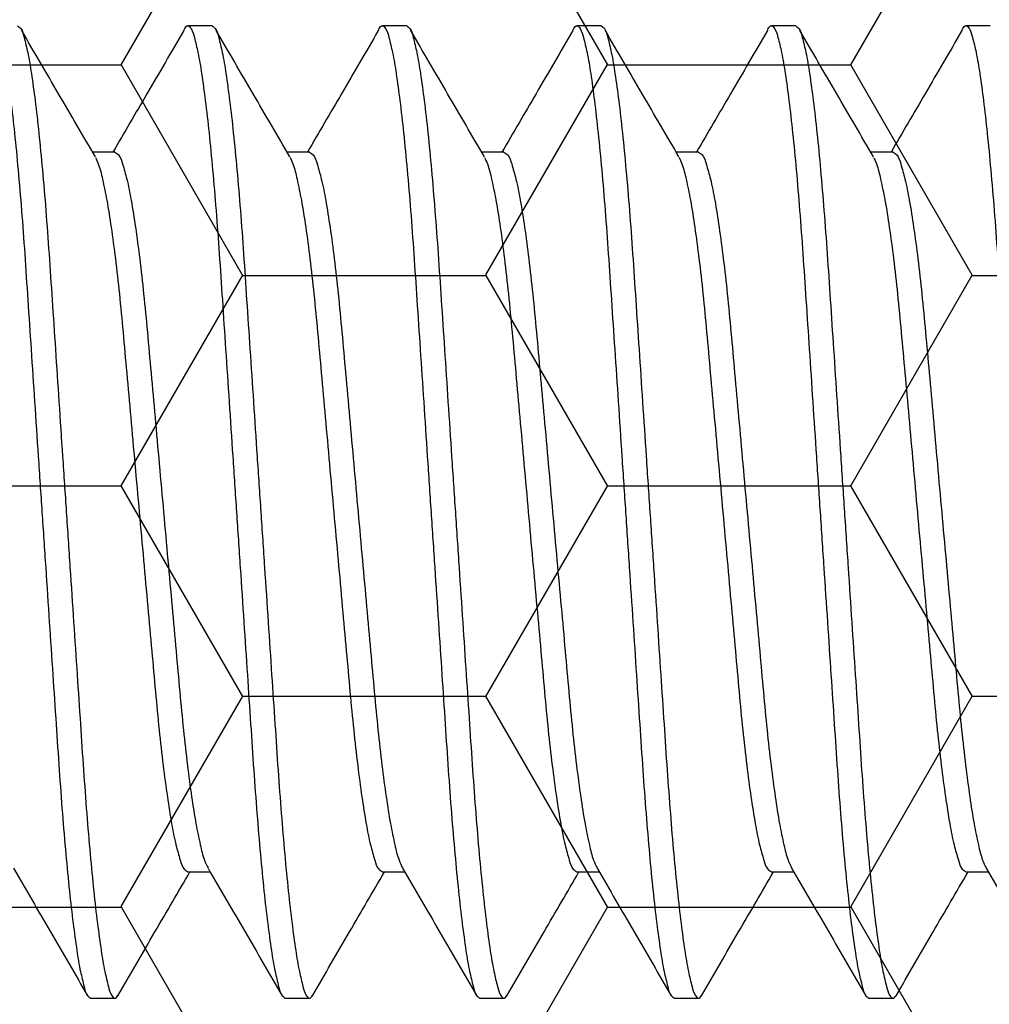
# Model space of a CAD drawing. Units: inches. Extents: x 0 to 16, y 0 to 18.7.
# Drawn here: x 9.3 to 9.5, y 9.8 to 10 of the extents above; entities that cross this region are included whole.
import ezdxf

# ---------------------------------------------------------------- set-up
doc = ezdxf.new("R2010")
doc.units = ezdxf.units.IN
doc.header["$MEASUREMENT"] = 0
doc.layers.add('Arcadia-Profile', color=5, linetype='Continuous')
doc.layers.add('Arcadia-Shade', color=8, linetype='Continuous')
pattern_1 = [(0, (-19.17673, -84.087904), (0.09375, 0.054126588), [0.0625, -0.125]), (120, (-19.17673, -84.087904), (-0.09375, 0.054126588), [0.0625, -0.125]), (60, (-19.17673, -84.087904), (0, 0.108253175), [-0.125, 0.0625])]

# ---------------------------------------------------------------- blocks, each defined once
blk = doc.blocks.new('*U43')
at = {"layer": 'Arcadia-Profile'}
for p, q in [((5.70625, 0.125), (5.7, 0.125)), ((5.75625, 0.125), (5.75, 0.125)), ((5.80625, 0.125), (5.8, 0.125)), ((5.85625, 0.125), (5.85, 0.125)), ((5.90625, 0.125), (5.9, 0.125)), ((5.68125, 0.09252), (5.67551, 0.09252)), ((5.68125, 0.09252), (5.67551, 0.09252)), ((5.73125, 0.09252), (5.72551, 0.09252)), ((5.73125, 0.09252), (5.72551, 0.09252)), ((5.78125, 0.09252), (5.77551, 0.09252)), ((5.78125, 0.09252), (5.77551, 0.09252)), ((5.83125, 0.09252), (5.82551, 0.09252)), ((5.83125, 0.09252), (5.82551, 0.09252)), ((5.88125, 0.09252), (5.87551, 0.09252)), ((5.88125, 0.09252), (5.87551, 0.09252)), ((5.88125, 0.09252), (5.87551, 0.09252)), ((5.7, -0.09252), (5.70573, -0.09252)), ((5.75, -0.09252), (5.75573, -0.09252)), ((5.8, -0.09252), (5.80573, -0.09252)), ((5.85, -0.09252), (5.85573, -0.09252)), ((5.9, -0.09252), (5.90573, -0.09252)), ((5.675, -0.125), (5.68125, -0.125)), ((5.725, -0.125), (5.73125, -0.125)), ((5.775, -0.125), (5.78125, -0.125)), ((5.825, -0.125), (5.83125, -0.125)), ((5.875, -0.125), (5.88125, -0.125))]:
    blk.add_line(p, q, dxfattribs=at)
for points, knots in [([(5.64894, 0.12359), (5.649, 0.12381), (5.64917, 0.12436), (5.65002, 0.12538), (5.65122, 0.12378), (5.65178, 0.12158), (5.65277, 0.11761), (5.65362, 0.11224), (5.65458, 0.10533), (5.6555, 0.09709), (5.65641, 0.08767), (5.65728, 0.07729), (5.6581, 0.06614), (5.65888, 0.05424), (5.65973, 0.04157), (5.66062, 0.02815), (5.66155, 0.01421), (5.6625, 0), (5.66345, -0.01421), (5.66438, -0.02815), (5.66527, -0.04157), (5.66612, -0.05424), (5.6669, -0.06614), (5.66772, -0.07729), (5.66859, -0.08767), (5.6695, -0.09709), (5.67043, -0.10534), (5.67138, -0.11221), (5.67223, -0.11768), (5.67323, -0.12144), (5.67377, -0.12403), (5.67471, -0.12477), (5.675, -0.125)], [0, 0, 0, 0, 0.002857, 0.007157, 0.011458, 0.021021, 0.036609, 0.0583, 0.085851, 0.118761, 0.156317, 0.197647, 0.241788, 0.288362, 0.338549, 0.391769, 0.447122, 0.503578, 0.560034, 0.615388, 0.668608, 0.718795, 0.765368, 0.80951, 0.85084, 0.888396, 0.921306, 0.948857, 0.970547, 0.986136, 0.9957, 1, 1, 1, 1]), ([(5.65625, 0.125), (5.65654, 0.12477), (5.65748, 0.12403), (5.65803, 0.12144), (5.65902, 0.11768), (5.65987, 0.11221), (5.66083, 0.10534), (5.66175, 0.09709), (5.66266, 0.08767), (5.66353, 0.07729), (5.66435, 0.06614), (5.66513, 0.05424), (5.66598, 0.04157), (5.66687, 0.02815), (5.6678, 0.01421), (5.66875, 0), (5.6697, -0.01421), (5.67063, -0.02815), (5.67152, -0.04157), (5.67237, -0.05424), (5.67315, -0.06614), (5.67397, -0.07729), (5.67484, -0.08767), (5.67575, -0.09709), (5.67668, -0.10533), (5.67763, -0.11224), (5.67848, -0.11761), (5.67948, -0.12158), (5.68001, -0.12378), (5.68126, -0.12536), (5.68177, -0.12465), (5.68202, -0.1243)], [0, 0, 0, 0, 0.004313, 0.013906, 0.029543, 0.051299, 0.078934, 0.111945, 0.149616, 0.191073, 0.235349, 0.282065, 0.332405, 0.385788, 0.441311, 0.497939, 0.554568, 0.610091, 0.663473, 0.713813, 0.76053, 0.804806, 0.846263, 0.883934, 0.916944, 0.944579, 0.966336, 0.981972, 0.991565, 0.995878, 1, 1, 1, 1]), ([(5.69894, 0.12359), (5.699, 0.12381), (5.69917, 0.12436), (5.70002, 0.12538), (5.70122, 0.12378), (5.70178, 0.12158), (5.70277, 0.11761), (5.70362, 0.11224), (5.70458, 0.10533), (5.7055, 0.09709), (5.70641, 0.08767), (5.70728, 0.07729), (5.7081, 0.06614), (5.70888, 0.05424), (5.70973, 0.04157), (5.71062, 0.02815), (5.71155, 0.01421), (5.7125, 0), (5.71345, -0.01421), (5.71438, -0.02815), (5.71527, -0.04157), (5.71612, -0.05424), (5.7169, -0.06614), (5.71772, -0.07729), (5.71859, -0.08767), (5.7195, -0.09709), (5.72043, -0.10534), (5.72138, -0.11221), (5.72223, -0.11768), (5.72323, -0.12144), (5.72377, -0.12403), (5.72471, -0.12477), (5.725, -0.125)], [0, 0, 0, 0, 0.0028562, 0.0071565, 0.0114567, 0.0210201, 0.0366086, 0.0582991, 0.0858499, 0.1187601, 0.156316, 0.1976465, 0.241788, 0.2883619, 0.3385483, 0.3917683, 0.4471222, 0.5035782, 0.5600343, 0.6153881, 0.6686081, 0.7187945, 0.7653684, 0.8095097, 0.8508405, 0.8883964, 0.9213066, 0.9488574, 0.9705479, 0.9861364, 0.9956997, 1, 1, 1, 1]), ([(5.70625, 0.125), (5.70654, 0.12477), (5.70748, 0.12403), (5.70803, 0.12144), (5.70902, 0.11768), (5.70987, 0.11221), (5.71083, 0.10534), (5.71175, 0.09709), (5.71266, 0.08767), (5.71353, 0.07729), (5.71435, 0.06614), (5.71513, 0.05424), (5.71598, 0.04157), (5.71688, 0.02815), (5.7178, 0.01421), (5.71875, 0), (5.7197, -0.01421), (5.72063, -0.02815), (5.72152, -0.04157), (5.72237, -0.05424), (5.72315, -0.06614), (5.72397, -0.07729), (5.72484, -0.08767), (5.72575, -0.09709), (5.72668, -0.10533), (5.72763, -0.11224), (5.72848, -0.11761), (5.72948, -0.12158), (5.73001, -0.12378), (5.73126, -0.12536), (5.73177, -0.12465), (5.73202, -0.1243)], [0, 0, 0, 0, 0.004315, 0.013908, 0.029544, 0.051301, 0.078935, 0.111946, 0.149617, 0.191073, 0.235349, 0.282066, 0.332405, 0.385788, 0.441311, 0.497939, 0.554567, 0.61009, 0.663473, 0.713812, 0.760529, 0.804805, 0.846261, 0.883932, 0.916943, 0.944577, 0.966334, 0.98197, 0.991563, 0.995878, 1, 1, 1, 1]), ([(5.74894, 0.12359), (5.749, 0.12381), (5.74917, 0.12436), (5.75002, 0.12538), (5.75122, 0.12378), (5.75178, 0.12158), (5.75277, 0.11761), (5.75363, 0.11224), (5.75458, 0.10533), (5.7555, 0.09709), (5.75641, 0.08767), (5.75728, 0.07729), (5.7581, 0.06614), (5.75888, 0.05424), (5.75973, 0.04157), (5.76062, 0.02815), (5.76155, 0.01421), (5.7625, 0), (5.76345, -0.01421), (5.76438, -0.02815), (5.76527, -0.04157), (5.76612, -0.05424), (5.7669, -0.06614), (5.76772, -0.07729), (5.76859, -0.08767), (5.7695, -0.09709), (5.77043, -0.10534), (5.77138, -0.11221), (5.77223, -0.11768), (5.77323, -0.12144), (5.77377, -0.12403), (5.77471, -0.12477), (5.775, -0.125)], [0, 0, 0, 0, 0.002856, 0.007156, 0.011457, 0.02102, 0.036609, 0.0583, 0.08585, 0.11876, 0.156316, 0.197647, 0.241788, 0.288362, 0.338549, 0.391769, 0.447122, 0.503578, 0.560034, 0.615388, 0.668608, 0.718795, 0.765369, 0.80951, 0.850841, 0.888397, 0.921307, 0.948857, 0.970548, 0.986136, 0.9957, 1, 1, 1, 1]), ([(5.75625, 0.125), (5.75654, 0.12477), (5.75748, 0.12403), (5.75803, 0.12144), (5.75902, 0.11768), (5.75987, 0.11221), (5.76083, 0.10534), (5.76175, 0.09709), (5.76266, 0.08767), (5.76353, 0.07729), (5.76435, 0.06614), (5.76513, 0.05424), (5.76598, 0.04157), (5.76687, 0.02815), (5.7678, 0.01421), (5.76875, 0), (5.7697, -0.01421), (5.77063, -0.02815), (5.77152, -0.04157), (5.77237, -0.05424), (5.77315, -0.06614), (5.77397, -0.07729), (5.77484, -0.08767), (5.77575, -0.09709), (5.77668, -0.10533), (5.77763, -0.11224), (5.77848, -0.11761), (5.77948, -0.12158), (5.78001, -0.12378), (5.78126, -0.12536), (5.78177, -0.12465), (5.78202, -0.1243)], [0, 0, 0, 0, 0.004313, 0.013906, 0.029542, 0.051299, 0.078934, 0.111944, 0.149615, 0.191072, 0.235349, 0.282065, 0.332405, 0.385787, 0.44131, 0.497939, 0.554567, 0.61009, 0.663473, 0.713813, 0.760529, 0.804805, 0.846262, 0.883933, 0.916944, 0.944578, 0.966335, 0.981972, 0.991565, 0.995878, 1, 1, 1, 1]), ([(5.79894, 0.12359), (5.799, 0.12381), (5.79917, 0.12436), (5.80002, 0.12538), (5.80122, 0.12378), (5.80178, 0.12158), (5.80277, 0.11761), (5.80363, 0.11224), (5.80458, 0.10533), (5.8055, 0.09709), (5.80641, 0.08767), (5.80728, 0.07729), (5.8081, 0.06614), (5.80888, 0.05424), (5.80973, 0.04157), (5.81063, 0.02815), (5.81155, 0.01421), (5.8125, 0), (5.81345, -0.01421), (5.81438, -0.02815), (5.81527, -0.04157), (5.81612, -0.05424), (5.8169, -0.06614), (5.81772, -0.07729), (5.81859, -0.08767), (5.8195, -0.09709), (5.82043, -0.10534), (5.82138, -0.11221), (5.82223, -0.11768), (5.82323, -0.12144), (5.82377, -0.12403), (5.82471, -0.12477), (5.825, -0.125)], [0, 0, 0, 0, 0.002856, 0.007156, 0.011458, 0.021022, 0.03661, 0.058301, 0.085851, 0.118761, 0.156317, 0.197648, 0.241789, 0.288363, 0.338549, 0.391769, 0.447122, 0.503578, 0.560034, 0.615388, 0.668608, 0.718794, 0.765368, 0.809509, 0.850839, 0.888395, 0.921305, 0.948856, 0.970546, 0.986135, 0.995698, 1, 1, 1, 1]), ([(5.80625, 0.125), (5.80654, 0.12477), (5.80748, 0.12403), (5.80803, 0.12144), (5.80902, 0.11768), (5.80987, 0.11221), (5.81083, 0.10534), (5.81175, 0.09709), (5.81266, 0.08767), (5.81353, 0.07729), (5.81435, 0.06614), (5.81513, 0.05424), (5.81598, 0.04157), (5.81687, 0.02815), (5.8178, 0.01421), (5.81875, 0), (5.8197, -0.01421), (5.82063, -0.02815), (5.82152, -0.04157), (5.82237, -0.05424), (5.82315, -0.06614), (5.82397, -0.07729), (5.82484, -0.08767), (5.82575, -0.09709), (5.82668, -0.10533), (5.82763, -0.11224), (5.82848, -0.11761), (5.82948, -0.12158), (5.83001, -0.12378), (5.83126, -0.12536), (5.83177, -0.12465), (5.83202, -0.1243)], [0, 0, 0, 0, 0.004313, 0.013906, 0.029542, 0.051299, 0.078934, 0.111945, 0.149615, 0.191072, 0.235349, 0.282065, 0.332405, 0.385787, 0.44131, 0.497939, 0.554568, 0.610091, 0.663473, 0.713813, 0.760529, 0.804806, 0.846263, 0.883933, 0.916944, 0.944579, 0.966336, 0.981972, 0.991565, 0.995878, 1, 1, 1, 1]), ([(5.84894, 0.12359), (5.849, 0.12381), (5.84917, 0.12436), (5.85002, 0.12538), (5.85122, 0.12378), (5.85178, 0.12158), (5.85277, 0.11761), (5.85362, 0.11224), (5.85458, 0.10533), (5.8555, 0.09709), (5.85641, 0.08767), (5.85728, 0.07729), (5.8581, 0.06614), (5.85888, 0.05424), (5.85973, 0.04157), (5.86062, 0.02815), (5.86155, 0.01421), (5.8625, 0), (5.86345, -0.01421), (5.86438, -0.02815), (5.86527, -0.04157), (5.86612, -0.05424), (5.8669, -0.06614), (5.86772, -0.07729), (5.86859, -0.08767), (5.8695, -0.09709), (5.87043, -0.10534), (5.87138, -0.11221), (5.87223, -0.11768), (5.87323, -0.12144), (5.87377, -0.12403), (5.87471, -0.12477), (5.875, -0.125)], [0, 0, 0, 0, 0.002857, 0.0071573, 0.0114575, 0.0210209, 0.0366094, 0.0582999, 0.0858506, 0.1187605, 0.1563166, 0.1976471, 0.2417885, 0.2883624, 0.3385487, 0.3917687, 0.4471225, 0.5035785, 0.5600345, 0.6153882, 0.6686081, 0.7187945, 0.7653684, 0.8095097, 0.8508402, 0.8883963, 0.9213065, 0.9488569, 0.9705474, 0.9861364, 0.9956997, 1, 1, 1, 1]), ([(5.85625, 0.125), (5.85654, 0.12477), (5.85748, 0.12403), (5.85803, 0.12144), (5.85902, 0.11768), (5.85987, 0.11221), (5.86083, 0.10534), (5.86175, 0.09709), (5.86266, 0.08767), (5.86353, 0.07729), (5.86435, 0.06614), (5.86513, 0.05424), (5.86598, 0.04157), (5.86687, 0.02815), (5.8678, 0.01421), (5.86875, 0), (5.8697, -0.01421), (5.87063, -0.02815), (5.87152, -0.04157), (5.87237, -0.05424), (5.87315, -0.06614), (5.87397, -0.07729), (5.87484, -0.08767), (5.87575, -0.09709), (5.87668, -0.10533), (5.87763, -0.11224), (5.87848, -0.11761), (5.87948, -0.12158), (5.88001, -0.12378), (5.88126, -0.12536), (5.88177, -0.12465), (5.88202, -0.1243)], [0, 0, 0, 0, 0.004313, 0.013906, 0.029543, 0.051299, 0.078934, 0.111945, 0.149616, 0.191073, 0.235349, 0.282065, 0.332405, 0.385788, 0.441311, 0.497939, 0.554568, 0.610091, 0.663473, 0.713813, 0.76053, 0.804806, 0.846263, 0.883934, 0.916944, 0.944579, 0.966336, 0.981972, 0.991565, 0.995878, 1, 1, 1, 1]), ([(5.89894, 0.12359), (5.899, 0.12381), (5.89917, 0.12436), (5.90002, 0.12538), (5.90122, 0.12378), (5.90178, 0.12158), (5.90277, 0.11761), (5.90362, 0.11224), (5.90458, 0.10533), (5.9055, 0.09709), (5.90641, 0.08767), (5.90728, 0.07729), (5.9081, 0.06614), (5.90888, 0.05424), (5.90973, 0.04157), (5.91062, 0.02815), (5.91155, 0.01421), (5.9125, 0), (5.91345, -0.01421), (5.91438, -0.02815), (5.91527, -0.04157), (5.91612, -0.05424), (5.9169, -0.06614), (5.91772, -0.07729), (5.91859, -0.08767), (5.9195, -0.09709), (5.92043, -0.10534), (5.92138, -0.11221), (5.92223, -0.11768), (5.92323, -0.12144), (5.92377, -0.12403), (5.92471, -0.12477), (5.925, -0.125)], [0, 0, 0, 0, 0.002857, 0.007157, 0.011458, 0.021021, 0.036609, 0.0583, 0.085851, 0.118761, 0.156317, 0.197647, 0.241788, 0.288362, 0.338549, 0.391769, 0.447122, 0.503578, 0.560034, 0.615388, 0.668608, 0.718795, 0.765368, 0.80951, 0.85084, 0.888396, 0.921306, 0.948857, 0.970547, 0.986136, 0.9957, 1, 1, 1, 1]), ([(5.67622, 0.09131), (5.67307, 0.09671), (5.66676, 0.10752), (5.66046, 0.11833), (5.65731, 0.12375)], [0, 0, 0, 0, 0.499557, 1, 1, 1, 1]), ([(5.69894, 0.12375), (5.69579, 0.11833), (5.68973, 0.10792), (5.68366, 0.09752), (5.68074, 0.09252)], [0, 0, 0, 0, 0.519922, 1, 1, 1, 1]), ([(5.72622, 0.09131), (5.72307, 0.09671), (5.71676, 0.10752), (5.71046, 0.11833), (5.70731, 0.12375)], [0, 0, 0, 0, 0.499553, 1, 1, 1, 1]), ([(5.74894, 0.12375), (5.74579, 0.11833), (5.73973, 0.10792), (5.73366, 0.09752), (5.73074, 0.09252)], [0, 0, 0, 0, 0.519922, 1, 1, 1, 1]), ([(5.77622, 0.09131), (5.77307, 0.09671), (5.76676, 0.10752), (5.76046, 0.11833), (5.75731, 0.12375)], [0, 0, 0, 0, 0.4995571, 1, 1, 1, 1]), ([(5.79894, 0.12375), (5.79579, 0.11833), (5.78973, 0.10792), (5.78366, 0.09752), (5.78074, 0.09252)], [0, 0, 0, 0, 0.519922, 1, 1, 1, 1]), ([(5.82622, 0.09131), (5.82307, 0.09671), (5.81676, 0.10752), (5.81046, 0.11833), (5.80731, 0.12375)], [0, 0, 0, 0, 0.499557, 1, 1, 1, 1]), ([(5.84894, 0.12375), (5.84579, 0.11833), (5.83973, 0.10792), (5.83366, 0.09752), (5.83074, 0.09252)], [0, 0, 0, 0, 0.519922, 1, 1, 1, 1]), ([(5.87622, 0.09131), (5.87307, 0.09671), (5.86676, 0.10752), (5.86046, 0.11833), (5.85731, 0.12375)], [0, 0, 0, 0, 0.4995571, 1, 1, 1, 1]), ([(5.89894, 0.12375), (5.89579, 0.11833), (5.88973, 0.10792), (5.88366, 0.09752), (5.88074, 0.09252)], [0, 0, 0, 0, 0.519918, 1, 1, 1, 1]), ([(5.67623, 0.09116), (5.67649, 0.0906), (5.67733, 0.08883), (5.67818, 0.08508), (5.6793, 0.07968), (5.68037, 0.07284), (5.68143, 0.06481), (5.68244, 0.05582), (5.68337, 0.04602), (5.6843, 0.03545), (5.68533, 0.02415), (5.6864, 0.01223), (5.6875, 0), (5.6886, -0.01223), (5.68968, -0.02415), (5.6907, -0.03545), (5.69164, -0.04602), (5.69257, -0.05582), (5.69358, -0.06481), (5.69463, -0.07285), (5.69573, -0.07966), (5.69675, -0.08514), (5.69789, -0.08893), (5.69861, -0.09159), (5.69966, -0.0923), (5.7, -0.09252)], [0, 0, 0, 0, 0.009893, 0.031646, 0.061581, 0.099094, 0.143132, 0.192327, 0.245134, 0.301928, 0.363428, 0.4283, 0.494936, 0.561571, 0.626443, 0.687943, 0.744737, 0.797544, 0.846739, 0.890777, 0.92829, 0.958226, 0.979978, 0.993519, 1, 1, 1, 1]), ([(5.68125, 0.09252), (5.68159, 0.0923), (5.68264, 0.09159), (5.68337, 0.08893), (5.6845, 0.08514), (5.68553, 0.07966), (5.68663, 0.07285), (5.68768, 0.06481), (5.68869, 0.05582), (5.68962, 0.04602), (5.69056, 0.03545), (5.69158, 0.02415), (5.69265, 0.01223), (5.69375, 0), (5.69485, -0.01223), (5.69593, -0.02415), (5.69695, -0.03545), (5.69789, -0.04602), (5.69882, -0.05582), (5.69982, -0.06481), (5.70089, -0.07284), (5.70195, -0.07968), (5.70307, -0.08508), (5.70396, -0.08895), (5.70486, -0.09083), (5.70518, -0.0915)], [0, 0, 0, 0, 0.006468, 0.019983, 0.041691, 0.071567, 0.109004, 0.152954, 0.202049, 0.25475, 0.311429, 0.372805, 0.437548, 0.504049, 0.57055, 0.635292, 0.696668, 0.753348, 0.806048, 0.855144, 0.899094, 0.93653, 0.966406, 0.988114, 1, 1, 1, 1]), ([(5.72623, 0.09116), (5.72649, 0.0906), (5.72733, 0.08883), (5.72818, 0.08508), (5.7293, 0.07968), (5.73037, 0.07284), (5.73143, 0.06481), (5.73244, 0.05582), (5.73337, 0.04602), (5.73431, 0.03545), (5.73533, 0.02415), (5.7364, 0.01223), (5.7375, 0), (5.7386, -0.01223), (5.73968, -0.02415), (5.7407, -0.03545), (5.74164, -0.04602), (5.74257, -0.05582), (5.74358, -0.06481), (5.74463, -0.07285), (5.74573, -0.07966), (5.74675, -0.08514), (5.74789, -0.08893), (5.74861, -0.09159), (5.74966, -0.0923), (5.75, -0.09252)], [0, 0, 0, 0, 0.009893, 0.031646, 0.061581, 0.099094, 0.143132, 0.192327, 0.245134, 0.301928, 0.363428, 0.428301, 0.494936, 0.561571, 0.626443, 0.687943, 0.744737, 0.797544, 0.846739, 0.890777, 0.92829, 0.958226, 0.979978, 0.993519, 1, 1, 1, 1]), ([(5.73125, 0.09252), (5.73159, 0.0923), (5.73264, 0.09159), (5.73337, 0.08893), (5.7345, 0.08514), (5.73553, 0.07966), (5.73663, 0.07285), (5.73768, 0.06481), (5.73869, 0.05582), (5.73962, 0.04602), (5.74056, 0.03545), (5.74158, 0.02415), (5.74265, 0.01223), (5.74375, 0), (5.74485, -0.01223), (5.74593, -0.02415), (5.74695, -0.03545), (5.74789, -0.04602), (5.74882, -0.05582), (5.74982, -0.06481), (5.75089, -0.07284), (5.75195, -0.07968), (5.75307, -0.08508), (5.75396, -0.08895), (5.75486, -0.09083), (5.75518, -0.0915)], [0, 0, 0, 0, 0.006465, 0.019981, 0.041688, 0.071565, 0.109002, 0.152952, 0.202048, 0.254748, 0.311428, 0.372804, 0.437546, 0.504048, 0.570549, 0.635291, 0.696667, 0.753347, 0.806048, 0.855143, 0.899093, 0.93653, 0.966406, 0.988114, 1, 1, 1, 1]), ([(5.77623, 0.09116), (5.77649, 0.0906), (5.77733, 0.08883), (5.77818, 0.08508), (5.77931, 0.07968), (5.78037, 0.07284), (5.78143, 0.06481), (5.78244, 0.05582), (5.78337, 0.04602), (5.78431, 0.03545), (5.78533, 0.02415), (5.7864, 0.01223), (5.7875, 0), (5.7886, -0.01223), (5.78968, -0.02415), (5.7907, -0.03545), (5.79164, -0.04602), (5.79256, -0.05582), (5.79358, -0.06481), (5.79463, -0.07285), (5.79573, -0.07966), (5.79675, -0.08514), (5.79789, -0.08893), (5.79861, -0.09159), (5.79966, -0.0923), (5.8, -0.09252)], [0, 0, 0, 0, 0.009895, 0.031646, 0.061582, 0.099095, 0.143134, 0.192328, 0.245135, 0.301929, 0.363429, 0.428302, 0.494937, 0.561572, 0.626445, 0.687945, 0.744739, 0.797545, 0.84674, 0.890779, 0.928291, 0.958228, 0.979979, 0.993522, 1, 1, 1, 1]), ([(5.78125, 0.09252), (5.78159, 0.0923), (5.78264, 0.09159), (5.78337, 0.08893), (5.78451, 0.08514), (5.78553, 0.07966), (5.78663, 0.07285), (5.78768, 0.06481), (5.78869, 0.05582), (5.78962, 0.04602), (5.79056, 0.03545), (5.79158, 0.02415), (5.79265, 0.01223), (5.79375, 0), (5.79485, -0.01223), (5.79593, -0.02415), (5.79695, -0.03545), (5.79789, -0.04602), (5.79882, -0.05582), (5.79982, -0.06481), (5.80089, -0.07284), (5.80195, -0.07968), (5.80307, -0.08508), (5.80396, -0.08895), (5.80486, -0.09083), (5.80518, -0.0915)], [0, 0, 0, 0, 0.006468, 0.019982, 0.04169, 0.071566, 0.109003, 0.152953, 0.202049, 0.254749, 0.311429, 0.372805, 0.437547, 0.504049, 0.57055, 0.635292, 0.696668, 0.753348, 0.806048, 0.855144, 0.899094, 0.936531, 0.966407, 0.988115, 1, 1, 1, 1]), ([(5.82623, 0.09116), (5.82649, 0.0906), (5.82733, 0.08883), (5.82818, 0.08508), (5.82931, 0.07968), (5.83037, 0.07284), (5.83143, 0.06481), (5.83244, 0.05582), (5.83337, 0.04602), (5.83431, 0.03545), (5.83533, 0.02415), (5.8364, 0.01223), (5.8375, 0), (5.8386, -0.01223), (5.83968, -0.02415), (5.8407, -0.03545), (5.84164, -0.04602), (5.84257, -0.05582), (5.84358, -0.06481), (5.84463, -0.07285), (5.84573, -0.07966), (5.84675, -0.08514), (5.84789, -0.08893), (5.84861, -0.09159), (5.84966, -0.0923), (5.85, -0.09252)], [0, 0, 0, 0, 0.009895, 0.031646, 0.061582, 0.099095, 0.143133, 0.192328, 0.245134, 0.301928, 0.363428, 0.428301, 0.494936, 0.561571, 0.626443, 0.687943, 0.744737, 0.797544, 0.846738, 0.890777, 0.928289, 0.958225, 0.979977, 0.993519, 1, 1, 1, 1]), ([(5.83125, 0.09252), (5.83159, 0.0923), (5.83264, 0.09159), (5.83337, 0.08893), (5.83451, 0.08514), (5.83553, 0.07966), (5.83663, 0.07285), (5.83768, 0.06481), (5.83869, 0.05582), (5.83962, 0.04602), (5.84056, 0.03545), (5.84158, 0.02415), (5.84265, 0.01223), (5.84375, 0), (5.84485, -0.01223), (5.84593, -0.02415), (5.84695, -0.03545), (5.84789, -0.04602), (5.84882, -0.05582), (5.84982, -0.06481), (5.85089, -0.07284), (5.85195, -0.07968), (5.85307, -0.08508), (5.85396, -0.08895), (5.85486, -0.09083), (5.85518, -0.0915)], [0, 0, 0, 0, 0.006468, 0.019982, 0.04169, 0.071566, 0.109003, 0.152953, 0.202049, 0.254749, 0.311429, 0.372805, 0.437547, 0.504048, 0.570549, 0.635291, 0.696667, 0.753347, 0.806047, 0.855143, 0.899093, 0.93653, 0.966406, 0.988114, 1, 1, 1, 1]), ([(5.87623, 0.09116), (5.87649, 0.0906), (5.87733, 0.08883), (5.87818, 0.08508), (5.8793, 0.07968), (5.88037, 0.07284), (5.88143, 0.06481), (5.88244, 0.05582), (5.88337, 0.04602), (5.88431, 0.03545), (5.88533, 0.02415), (5.8864, 0.01223), (5.8875, 0), (5.8886, -0.01223), (5.88968, -0.02415), (5.8907, -0.03545), (5.89164, -0.04602), (5.89257, -0.05582), (5.89358, -0.06481), (5.89463, -0.07285), (5.89573, -0.07966), (5.89675, -0.08514), (5.89789, -0.08893), (5.89861, -0.09159), (5.89966, -0.0923), (5.9, -0.09252)], [0, 0, 0, 0, 0.009895, 0.031646, 0.061582, 0.099095, 0.143133, 0.192328, 0.245134, 0.301928, 0.363428, 0.428301, 0.494936, 0.561571, 0.626443, 0.687943, 0.744737, 0.797544, 0.846738, 0.890777, 0.928289, 0.958225, 0.979977, 0.993519, 1, 1, 1, 1]), ([(5.88125, 0.09252), (5.88159, 0.0923), (5.88264, 0.09159), (5.88337, 0.08893), (5.88451, 0.08514), (5.88553, 0.07966), (5.88663, 0.07285), (5.88768, 0.06481), (5.88869, 0.05582), (5.88962, 0.04602), (5.89056, 0.03545), (5.89158, 0.02415), (5.89265, 0.01223), (5.89375, 0), (5.89485, -0.01223), (5.89593, -0.02415), (5.89695, -0.03545), (5.89788, -0.04602), (5.89882, -0.05582), (5.89982, -0.06481), (5.90089, -0.07284), (5.90195, -0.07968), (5.90307, -0.08508), (5.90396, -0.08895), (5.90486, -0.09083), (5.90518, -0.0915)], [0, 0, 0, 0, 0.006468, 0.019982, 0.04169, 0.071566, 0.109003, 0.152953, 0.202049, 0.254749, 0.311429, 0.372805, 0.437547, 0.504048, 0.570549, 0.635291, 0.696667, 0.753347, 0.806047, 0.855143, 0.899093, 0.93653, 0.966406, 0.988114, 1, 1, 1, 1]), ([(5.65518, -0.09158), (5.65836, -0.09703), (5.66472, -0.10794), (5.67106, -0.11886), (5.67423, -0.12433)], [0, 0, 0, 0, 0.4996028, 1, 1, 1, 1]), ([(5.68202, -0.12433), (5.6852, -0.11886), (5.69135, -0.10826), (5.69753, -0.09766), (5.70052, -0.09252)], [0, 0, 0, 0, 0.515301, 1, 1, 1, 1]), ([(5.70518, -0.09158), (5.70836, -0.09703), (5.71472, -0.10794), (5.72106, -0.11886), (5.72423, -0.12433)], [0, 0, 0, 0, 0.4996028, 1, 1, 1, 1]), ([(5.73202, -0.12433), (5.7352, -0.11886), (5.74135, -0.10826), (5.74753, -0.09766), (5.75052, -0.09252)], [0, 0, 0, 0, 0.515309, 1, 1, 1, 1]), ([(5.75518, -0.09158), (5.75836, -0.09703), (5.76472, -0.10794), (5.77106, -0.11886), (5.77423, -0.12433)], [0, 0, 0, 0, 0.499603, 1, 1, 1, 1]), ([(5.78202, -0.12433), (5.7852, -0.11886), (5.79135, -0.10826), (5.79753, -0.09766), (5.80052, -0.09252)], [0, 0, 0, 0, 0.515309, 1, 1, 1, 1]), ([(5.80518, -0.09158), (5.80836, -0.09703), (5.81472, -0.10794), (5.82106, -0.11886), (5.82423, -0.12433)], [0, 0, 0, 0, 0.499603, 1, 1, 1, 1]), ([(5.83202, -0.12433), (5.8352, -0.11886), (5.84135, -0.10826), (5.84753, -0.09766), (5.85052, -0.09252)], [0, 0, 0, 0, 0.515304, 1, 1, 1, 1]), ([(5.85518, -0.09158), (5.85836, -0.09703), (5.86472, -0.10794), (5.87106, -0.11886), (5.87423, -0.12433)], [0, 0, 0, 0, 0.499603, 1, 1, 1, 1]), ([(5.88202, -0.12433), (5.8852, -0.11886), (5.89135, -0.10826), (5.89753, -0.09766), (5.90052, -0.09252)], [0, 0, 0, 0, 0.515301, 1, 1, 1, 1]), ([(5.90518, -0.09158), (5.90836, -0.09703), (5.91472, -0.10794), (5.92106, -0.11886), (5.92423, -0.12433)], [0, 0, 0, 0, 0.4996028, 1, 1, 1, 1])]:
    blk.add_open_spline(points, degree=3, knots=knots, dxfattribs=at)

msp = doc.modelspace()

# ---------------------------------------------------------------- hatches: boundary and pattern name
at = {"layer": 'Arcadia-Shade', "lineweight": -3}
h = msp.add_hatch(dxfattribs=at)
h.set_pattern_fill('HONEY', color=256, scale=0.5)
h.set_pattern_definition(pattern_1)
h.paths.add_polyline_path([(11.22168, 9.34083, 0.414214), (11.21168, 9.35083), (11.14668, 9.35083, -1), (11.14668, 9.40083), (11.21168, 9.40083, 0.414214), (11.22168, 9.41083), (11.22168, 10.43583, 0.414213), (11.21168, 10.44583), (11.21168, 10.42333), (10.21168, 10.42333), (10.21168, 10.92333), (10.64059, 10.92333), (10.64059, 11.04833), (8.62759, 11.04833), (8.62759, 10.92333), (9.05672, 10.92333), (9.05672, 10.79833), (9.05672, 10.42333), (8.05672, 10.42333), (8.05672, 10.44583, 0.414213), (8.04672, 10.43583), (8.04672, 9.41083, 0.414214), (8.05672, 9.40083), (8.12172, 9.40083, -1), (8.12172, 9.35083), (8.05672, 9.35083, 0.414214), (8.04672, 9.34083), (8.04672, 8.93333, 0.414214), (8.05672, 8.92333), (8.54507, 8.92333), (8.5595, 8.92333, -0.26654), (8.55697, 9.00293), (8.58025, 9.04757, -0.790644), (8.62759, 9.03635), (8.62759, 8.79833), (10.64059, 8.79833), (10.64059, 8.92333), (10.72333, 8.92333), (11.21168, 8.92333, 0.414214), (11.22168, 8.93333)])
h.paths.add_polyline_path([(10.0507, 9.04358), (9.95368, 9.04358, 0.400875), (9.94169, 9.03213, -0.302768), (9.93644, 9.02498), (9.9037, 9.01306, -0.493145), (9.89299, 9.01988), (9.88273, 9.13721, -0.961852), (9.89859, 9.13922, 0.270495), (9.90375, 9.13302), (9.96539, 9.11058, 0.843039), (9.9887, 9.11458), (9.9887, 9.14475, -0.414214), (9.97689, 9.13294), (9.96128, 9.13294, -0.131652), (9.95735, 9.13399), (9.89818, 9.16815, 0.155993), (9.8935, 9.16917, 0.210436), (9.85473, 9.14747), (9.7918, 9.06397, -0.235469), (9.76036, 9.04829), (9.55704, 9.04829), (9.49798, 9.04829, -0.235469), (9.46654, 9.06397), (9.40361, 9.14747, 0.210436), (9.36484, 9.16917, 0.155993), (9.36016, 9.16815), (9.301, 9.13399, -0.131652), (9.29706, 9.13294), (9.28145, 9.13294, -0.385304), (9.2697, 9.14357), (9.2697, 9.11458, 0.843039), (9.29301, 9.11058), (9.35465, 9.13302, 0.270495), (9.35981, 9.13922, -0.961852), (9.37567, 9.13721), (9.3654, 9.01988, -0.493145), (9.3547, 9.01306), (9.32196, 9.02498, -0.302768), (9.31671, 9.03213, 0.400875), (9.30472, 9.04358), (9.2077, 9.04358, -0.414214), (9.1917, 9.05958), (9.1917, 9.42358, 0.414214), (9.1607, 9.45458), (8.0767, 9.45458, -0.414214), (8.0667, 9.46458), (8.0667, 9.76708), (8.0867, 9.76708, -0.414214), (8.0767, 9.77708), (8.0767, 10.38208, -0.414214), (8.0867, 10.39208), (9.1707, 10.39208, 0.414214), (9.2017, 10.42308), (9.2017, 10.46147, 1), (9.2017, 10.48147), (9.2017, 10.56147, 1), (9.2017, 10.58147), (9.2017, 10.78708, -0.414214), (9.2177, 10.80308), (9.31472, 10.80308, 0.400875), (9.32671, 10.81453, -0.302768), (9.33196, 10.82168), (9.3647, 10.8336, -0.493145), (9.3754, 10.82678), (9.38567, 10.70945, -0.961852), (9.36981, 10.70744, 0.270495), (9.36465, 10.71365), (9.30301, 10.73608, 0.843039), (9.2797, 10.73208), (9.2797, 10.70309, -0.385304), (9.29145, 10.71373), (9.30706, 10.71373, -0.131652), (9.311, 10.71267), (9.37016, 10.67851, 0.155993), (9.37484, 10.67749, 0.210436), (9.41361, 10.69919), (9.47654, 10.78269, -0.235469), (9.50798, 10.79837), (9.56704, 10.79837), (9.77036, 10.79837, -0.235469), (9.8018, 10.78269), (9.86473, 10.69919, 0.210436), (9.9035, 10.67749, 0.155993), (9.90818, 10.67851), (9.96735, 10.71267, -0.131652), (9.97128, 10.71373), (9.98689, 10.71373, -0.414214), (9.9987, 10.70191), (9.9987, 10.73208, 0.843039), (9.97539, 10.73608), (9.91375, 10.71365, 0.270495), (9.90859, 10.70744, -0.961852), (9.89273, 10.70945), (9.90299, 10.82678, -0.493145), (9.9137, 10.8336), (9.94644, 10.82168, -0.302768), (9.95169, 10.81453, 0.400875), (9.96368, 10.80308), (10.0607, 10.80308, -0.414214), (10.0767, 10.78708), (10.0767, 10.42308, 0.414214), (10.1077, 10.39208), (11.1917, 10.39208, -0.414214), (11.2017, 10.38208), (11.2017, 10.07958), (11.1817, 10.07958, -0.414214), (11.1917, 10.06958), (11.1917, 9.46458, -0.414214), (11.1817, 9.45458), (10.0977, 9.45458, 0.414214), (10.0667, 9.42358), (10.0667, 9.05958, -0.414214)], flags=16)
h.paths.add_polyline_path([(9.97689, 9.51543), (9.96128, 9.51543, -0.131652), (9.95735, 9.51649), (9.89772, 9.55091, 0.115574), (9.89428, 9.55195, -0.225924), (9.80554, 9.60132), (9.76286, 9.65797, 0.22958), (9.49549, 9.65797), (9.4528, 9.60132, -0.225924), (9.36406, 9.55195, 0.115574), (9.36062, 9.55091), (9.301, 9.51649, -0.131652), (9.29706, 9.51543), (9.28145, 9.51543, -0.414214), (9.26964, 9.52724), (9.26964, 9.56268, -0.414214), (9.28145, 9.57449), (9.28618, 9.57449, 1.809163), (9.28618, 9.61582), (9.28145, 9.61582, -0.414214), (9.26964, 9.62764), (9.26964, 9.66307, -0.414214), (9.28145, 9.67488), (9.29706, 9.67488, -0.131652), (9.301, 9.67383), (9.36016, 9.63967, 0.155993), (9.36484, 9.63865, 0.210436), (9.40361, 9.66035), (9.46654, 9.74385, -0.235469), (9.49798, 9.75953), (9.55704, 9.75953), (9.76036, 9.75953, -0.235469), (9.7918, 9.74385), (9.85473, 9.66035, 0.210436), (9.8935, 9.63865, 0.155993), (9.89818, 9.63967), (9.95735, 9.67383, -0.131652), (9.96128, 9.67488), (9.97689, 9.67488, -0.414214), (9.9887, 9.66307), (9.9887, 9.62764, -0.414214), (9.97689, 9.61582), (9.97216, 9.61582, 1.809163), (9.97216, 9.57449), (9.97689, 9.57449, -0.414214), (9.9887, 9.56268), (9.9887, 9.52724, -0.414214)], flags=0)
h.paths.add_polyline_path([(9.77036, 10.08714), (9.56704, 10.08714), (9.50798, 10.08714, -0.235469), (9.47654, 10.10281), (9.41361, 10.18632, 0.210436), (9.37484, 10.20801, 0.155993), (9.37016, 10.20699), (9.311, 10.17284, -0.131652), (9.30706, 10.17178), (9.29145, 10.17178, -0.414214), (9.27964, 10.18359), (9.27964, 10.21903, -0.414214), (9.29145, 10.23084), (9.29618, 10.23084, 1.809163), (9.29618, 10.27218), (9.29145, 10.27218, -0.414214), (9.27964, 10.28399), (9.27964, 10.31942, -0.414214), (9.29145, 10.33123), (9.30706, 10.33123, -0.131652), (9.311, 10.33018), (9.37062, 10.29575, 0.115574), (9.37406, 10.29471, -0.225924), (9.4628, 10.24534), (9.50549, 10.1887, 0.22958), (9.77286, 10.1887), (9.81554, 10.24534, -0.225924), (9.90428, 10.29471, 0.115574), (9.90772, 10.29575), (9.96735, 10.33018, -0.131652), (9.97128, 10.33123), (9.98689, 10.33123, -0.414214), (9.9987, 10.31942), (9.9987, 10.28399, -0.414214), (9.98689, 10.27218), (9.98216, 10.27218, 1.809163), (9.98216, 10.23084), (9.98689, 10.23084, -0.414214), (9.9987, 10.21903), (9.9987, 10.18359, -0.414214), (9.98689, 10.17178), (9.97128, 10.17178, -0.131652), (9.96735, 10.17284), (9.90818, 10.20699, 0.155993), (9.9035, 10.20801, 0.210436), (9.86473, 10.18632), (9.8018, 10.10281, -0.235469)], flags=0)
h.paths.add_polyline_path([(10.7112, 9.00293), (10.68793, 9.04757, 0.790644), (10.64059, 9.03635), (10.64059, 8.92333), (10.70868, 8.92333, 0.26654)], flags=16)
h.paths.add_polyline_path([(8.12169, 9.19268), (9.17821, 9.19268), (9.17821, 9.43529), (8.12169, 9.43529)], flags=24)
h.paths.add_polyline_path([(10.08035, 9.19268), (11.13655, 9.19268), (11.13655, 9.43529), (10.08035, 9.43529)], flags=24)
h = msp.add_hatch(dxfattribs=at)
h.set_pattern_fill('HONEY', color=256, scale=0.5)
h.set_pattern_definition(pattern_1)
h.paths.add_polyline_path([(11.0357, 10.14758, -0.414214), (11.0457, 10.15758), (11.09245, 10.15758, 0.414214), (11.1237, 10.18883), (11.1237, 10.19583, 1), (11.1237, 10.21583), (11.1237, 10.25583, 1), (11.1237, 10.27583), (11.1237, 10.28283, 0.414214), (11.09245, 10.31408), (10.10795, 10.31408, 0.414214), (10.0767, 10.28283), (10.0767, 10.09843, -0.414214), (10.0607, 10.08243), (9.96368, 10.08243, 0.400875), (9.95169, 10.07098, -0.302768), (9.94644, 10.06382), (9.9137, 10.05191, -0.493145), (9.90299, 10.05873), (9.89273, 10.17605, -0.961852), (9.90859, 10.17807, 0.270495), (9.91375, 10.17186), (9.97539, 10.14943, 0.843039), (9.9987, 10.15343), (9.9987, 10.18359, -0.414214), (9.98689, 10.17178), (9.97128, 10.17178, -0.131652), (9.96735, 10.17284), (9.90818, 10.20699, 0.155993), (9.9035, 10.20801, 0.210436), (9.86473, 10.18632), (9.8018, 10.10281, -0.235469), (9.77036, 10.08714), (9.56704, 10.08714), (9.50798, 10.08714, -0.235469), (9.47654, 10.10281), (9.41361, 10.18632, 0.210436), (9.37484, 10.20801, 0.155993), (9.37016, 10.20699), (9.311, 10.17284, -0.131652), (9.30706, 10.17178), (9.29145, 10.17178, -0.385304), (9.2797, 10.18242), (9.2797, 10.15343, 0.843039), (9.30301, 10.14943), (9.36465, 10.17186, 0.270495), (9.36981, 10.17807, -0.961852), (9.38567, 10.17605), (9.3754, 10.05873, -0.493145), (9.3647, 10.05191), (9.33196, 10.06382, -0.302768), (9.32671, 10.07098, 0.400875), (9.31472, 10.08243), (9.2177, 10.08243, -0.414214), (9.2017, 10.09843), (9.2017, 10.28283, 0.414214), (9.17045, 10.31408), (8.2327, 10.31408), (8.2327, 9.69908, -0.414214), (8.2227, 9.68908), (8.17595, 9.68908, 0.414214), (8.1447, 9.65783), (8.1447, 9.65083, 1), (8.1447, 9.63083), (8.1447, 9.59083, 1), (8.1447, 9.57083), (8.1447, 9.56383, 0.414214), (8.17595, 9.53258), (9.16045, 9.53258, 0.414214), (9.1917, 9.56383), (9.1917, 9.74824, -0.414214), (9.2077, 9.76424), (9.30472, 9.76424, 0.400875), (9.31671, 9.77569, -0.302768), (9.32196, 9.78284), (9.3547, 9.79475, -0.493145), (9.3654, 9.78793), (9.37567, 9.67061, -0.961852), (9.35981, 9.6686, 0.270495), (9.35465, 9.6748), (9.29301, 9.69724, 0.843039), (9.2697, 9.69324), (9.2697, 9.66424, -0.385304), (9.28145, 9.67488), (9.29706, 9.67488, -0.131652), (9.301, 9.67383), (9.36016, 9.63967, 0.155993), (9.36484, 9.63865, 0.210436), (9.40361, 9.66035), (9.46654, 9.74385, -0.235469), (9.49798, 9.75953), (9.55704, 9.75953), (9.76036, 9.75953, -0.235469), (9.7918, 9.74385), (9.85473, 9.66035, 0.210436), (9.8935, 9.63865, 0.155993), (9.89818, 9.63967), (9.95735, 9.67383, -0.131652), (9.96128, 9.67488), (9.97689, 9.67488, -0.414214), (9.9887, 9.66307), (9.9887, 9.69324, 0.843039), (9.96539, 9.69724), (9.90375, 9.6748, 0.270495), (9.89859, 9.6686, -0.961852), (9.88273, 9.67061), (9.89299, 9.78793, -0.493145), (9.9037, 9.79475), (9.93644, 9.78284, -0.302768), (9.94169, 9.77569, 0.400875), (9.95368, 9.76424), (10.0507, 9.76424, -0.414214), (10.0667, 9.74824), (10.0667, 9.56383, 0.414214), (10.09795, 9.53258), (11.0357, 9.53258)])

# ---------------------------------------------------------------- block references
at = {"layer": 'Arcadia-Profile', "lineweight": -3}
msp.add_blockref('*U43', (3.60922, 9.92333), dxfattribs=at)

doc.saveas('drawing.dxf')
